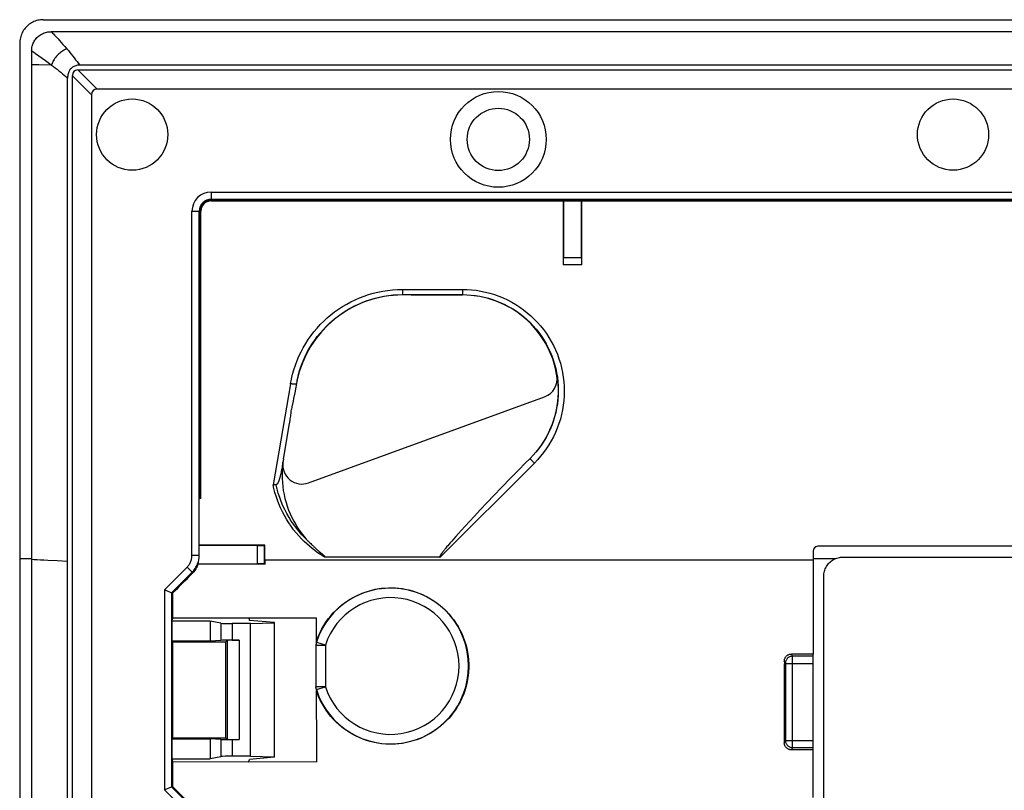
# Model space of a CAD drawing. Units: millimetres. Extents: x 103.8 to 193.8, y 74.5 to 164.5.
# Drawn here: x 103.8 to 144.9, y 132.3 to 164.5 of the extents above; entities that cross this region are included whole.
import ezdxf

# ---------------------------------------------------------------- set-up
doc = ezdxf.new("R2010")
doc.units = ezdxf.units.MM
doc.header["$LTSCALE"] = 16.335
doc.layers.get('0').update_dxf_attribs({"linetype": 'CONTINUOUS'})
for name, color, linetype in [('ASSI', 7, 'CONTINUOUS'), ('DRAFT', 7, 'CONTINUOUS'), ('RACCORDO', 7, 'CONTINUOUS'), ('SMUSSO', 7, 'CONTINUOUS')]:
    doc.layers.add(name, color=color, linetype=linetype)

msp = doc.modelspace()

# ---------------------------------------------------------------- linework, layer by layer
at = {"color": 7, "linetype": 'CONTINUOUS'}
for p, q in [((104.307, 162.626), (104.307, 76.392)), ((120.167, 153.014), (119.807, 153.014)), ((120.167, 153.014), (122.307, 153.009)), ((115.386, 149.372), (115.38, 149.341)), ((115.346, 149.159), (115.301, 148.919)), ((115.374, 149.311), (115.346, 149.159)), ((115.38, 149.341), (115.374, 149.311)), ((115.876, 145.158), (125.742, 148.758)), ((115.074, 147.568), (115.095, 147.701)), ((114.796, 145.96), (114.807, 146.019))]:
    msp.add_line(p, q, dxfattribs=at)
at = {"color": 253, "linetype": 'CONTINUOUS'}
for p, q in [((122.307, 153.022), (122.307, 153.009)), ((114.831, 146.159), (114.807, 146.019)), ((105.807, 141.878), (105.367, 141.896))]:
    msp.add_line(p, q, dxfattribs=at)
for points in [[(115.397, 149.43), (115.439, 149.611), (115.488, 149.791), (115.544, 149.968), (115.607, 150.143), (115.678, 150.315), (115.756, 150.483), (115.84, 150.649), (115.931, 150.81), (116.029, 150.968), (116.133, 151.121), (116.243, 151.271), (116.36, 151.415), (116.482, 151.554), (116.609, 151.689), (116.742, 151.817), (116.88, 151.94), (117.023, 152.058), (117.171, 152.169), (117.323, 152.274), (117.48, 152.373), (117.64, 152.466), (117.804, 152.551), (117.972, 152.63), (118.142, 152.702), (118.315, 152.767), (118.49, 152.824), (118.668, 152.875), (118.851, 152.919), (119.036, 152.955), (119.225, 152.984), (119.417, 153.005), (119.611, 153.017), (119.808, 153.022)], [(115.368, 149.281), (115.366, 149.279), (115.362, 149.278), (115.356, 149.277), (115.348, 149.277), (115.339, 149.277), (115.329, 149.277), (115.317, 149.277), (115.304, 149.278), (115.289, 149.279), (115.274, 149.28), (115.257, 149.282), (115.24, 149.284), (115.222, 149.286), (115.203, 149.289), (115.183, 149.292), (115.163, 149.295), (115.143, 149.298), (115.123, 149.301)], [(105.367, 141.896), (104.987, 141.914), (104.821, 141.923), (104.67, 141.932), (104.533, 141.941), (104.412, 141.95), (104.307, 141.959)]]:
    msp.add_lwpolyline(points, dxfattribs=at)
at = {"color": 7, "linetype": 'CONTINUOUS'}
for points in [[(115.397, 149.43), (115.393, 149.409), (115.386, 149.372)], [(126.258, 149.634), (126.282, 149.456), (126.298, 149.277), (126.306, 149.098), (126.306, 148.919), (126.298, 148.74), (126.282, 148.561), (126.258, 148.383), (126.226, 148.206), (126.186, 148.032), (126.138, 147.859), (126.083, 147.688), (126.02, 147.52), (125.949, 147.355), (125.871, 147.193), (125.786, 147.035), (125.694, 146.881), (125.595, 146.731), (125.49, 146.586), (125.378, 146.446), (125.26, 146.311), (125.136, 146.181)], [(115.231, 148.567), (115.183, 148.337), (115.158, 148.224)], [(115.301, 148.919), (115.255, 148.684), (115.231, 148.567)], [(115.095, 147.701), (115.105, 147.766), (115.115, 147.829), (115.123, 147.89), (115.131, 147.949), (115.139, 148.008), (115.145, 148.064), (115.15, 148.119), (115.155, 148.172), (115.158, 148.224)], [(114.831, 146.159), (114.857, 146.309), (115.074, 147.568)], [(114.809, 146.018), (114.79, 145.85), (114.777, 145.681), (114.772, 145.512), (114.774, 145.343), (114.783, 145.174), (114.8, 145.005), (114.823, 144.838), (114.853, 144.671), (114.891, 144.506), (114.935, 144.342), (114.987, 144.181), (115.045, 144.022), (115.11, 143.865), (115.181, 143.712), (115.259, 143.561), (115.343, 143.414), (115.433, 143.271), (115.529, 143.132), (115.631, 142.997), (115.739, 142.866), (115.852, 142.74)]]:
    msp.add_lwpolyline(points, dxfattribs=at)
for centre, radius, start, end in [((119.807, 148.509), 4.505, 90, 168.3718), ((122.307, 149.009), 4, 8.9892, 90), ((125.468, 149.509), 0.8, 290.0458, 8.9893), ((118.772, 145.474), 4, 170.1322, 172.1773), ((115.602, 145.909), 0.8, 172.1773, 290.0458)]:
    msp.add_arc(centre, radius, start, end, dxfattribs=at)
at = {"layer": 'ASSI', "color": 7, "linetype": 'CONTINUOUS'}
for p, q in [((104.788, 164.509), (192.827, 164.509)), ((103.807, 163.513), (103.807, 75.506)), ((138.208, 142.059), (159.406, 142.059)), ((137.407, 97.758), (137.407, 141.26))]:
    msp.add_line(p, q, dxfattribs=at)
at = {"layer": 'ASSI', "color": 253, "linetype": 'CONTINUOUS'}
for p, q in [((104.307, 141.988), (103.807, 141.988)), ((136.957, 142.001), (137.908, 142.001))]:
    msp.add_line(p, q, dxfattribs=at)
at = {"layer": 'ASSI', "color": 7, "linetype": 'CONTINUOUS'}
for points in [[(104.788, 164.509), (104.731, 164.508), (104.675, 164.503), (104.619, 164.495), (104.564, 164.483), (104.509, 164.469), (104.455, 164.451), (104.403, 164.431), (104.352, 164.407), (104.302, 164.38), (104.254, 164.351), (104.207, 164.318), (104.163, 164.283), (104.12, 164.245), (104.079, 164.204), (104.041, 164.161), (104.005, 164.116), (103.972, 164.068), (103.942, 164.019), (103.914, 163.968), (103.89, 163.915), (103.868, 163.861), (103.85, 163.805), (103.835, 163.748), (103.823, 163.69), (103.814, 163.631), (103.809, 163.572), (103.807, 163.513)], [(137.407, 141.26), (137.409, 141.313), (137.414, 141.365), (137.423, 141.416), (137.435, 141.467), (137.45, 141.518), (137.469, 141.567), (137.491, 141.615), (137.516, 141.661), (137.544, 141.706), (137.575, 141.749), (137.609, 141.79), (137.645, 141.828), (137.684, 141.864), (137.726, 141.898), (137.769, 141.928), (137.814, 141.956), (137.86, 141.98), (137.908, 142.001)], [(137.908, 142.001), (137.957, 142.019), (138.006, 142.033), (138.056, 142.045), (138.106, 142.053), (138.157, 142.058), (138.208, 142.059)]]:
    msp.add_lwpolyline(points, dxfattribs=at)
for radius in [2, 1.3]:
    msp.add_circle((123.807, 159.509), radius, dxfattribs=at)
at = {"layer": 'DRAFT', "color": 7, "linetype": 'CONTINUOUS'}
for p, q in [((127.298, 154.269), (126.517, 154.269)), ((114.057, 142.559), (111.307, 142.559)), ((103.807, 141.988), (103.807, 97.03)), ((105.807, 123.362), (105.807, 141.878)), ((136.957, 141.923), (136.957, 138.009)), ((110.166, 139.383), (110.208, 139.51)), ((116.207, 139.509), (110.208, 139.51)), ((113.376, 139.51), (113.407, 139.415)), ((110.166, 139.383), (110.166, 138.551)), ((111.772, 139.383), (110.166, 139.383)), ((111.772, 139.383), (111.772, 138.551)), ((114.457, 139.32), (113.407, 139.415)), ((113.451, 139.279), (114.457, 139.309)), ((113.451, 133.74), (113.451, 139.279)), ((114.457, 133.699), (114.457, 139.32)), ((110.166, 138.551), (110.209, 138.508)), ((111.772, 138.551), (110.166, 138.551)), ((112.406, 138.508), (110.209, 138.508)), ((110.166, 134.467), (110.211, 134.513)), ((110.166, 134.467), (110.166, 133.635)), ((110.166, 134.467), (111.772, 134.467)), ((110.211, 134.513), (112.404, 134.513)), ((111.772, 134.467), (111.772, 133.635)), ((113.451, 133.74), (114.457, 133.709)), ((110.166, 133.635), (110.212, 133.496)), ((110.166, 133.635), (111.772, 133.635)), ((116.219, 133.498), (110.212, 133.496)), ((113.372, 133.496), (113.407, 133.604)), ((114.457, 133.699), (113.407, 133.604))]:
    msp.add_line(p, q, dxfattribs=at)
at = {"layer": 'DRAFT', "color": 253, "linetype": 'CONTINUOUS'}
for p, q in [((104.307, 141.988), (103.807, 141.988)), ((136.957, 141.923), (114.058, 141.923))]:
    msp.add_line(p, q, dxfattribs=at)
at = {"layer": 'DRAFT', "color": 7, "linetype": 'CONTINUOUS'}
for centre in [(108.507, 159.709), (142.807, 159.709)]:
    msp.add_circle(centre, 1.488, dxfattribs=at)
for centre, major_axis, ratio, start_param, end_param in [((127.94, 133.666), (0, 164.42), 0.008727, 7.711956, 7.728345), ((125.874, 133.666), (0, 164.42), 0.008727, -1.44516, -1.428771), ((112.624, 133.666), (0, 164.42), 0.008727, -1.520553, -1.516682), ((110.168, 119.509), (0, 446.3), 0.008727, -1.520922, -1.520553), ((102.425, 119.509), (0, 446.3), 0.017455, -1.537172, -1.528214), ((120.189, 119.509), (0, 446.3), 0.017455, 1.528214, 1.537172)]:
    msp.add_ellipse(centre, major_axis=major_axis, ratio=ratio, start_param=start_param, end_param=end_param, dxfattribs=at)
at = {"layer": 'RACCORDO', "color": 7, "linetype": 'CONTINUOUS'}
for p, q in [((104.788, 164.509), (192.827, 164.509)), ((192.49, 164.009), (105.124, 164.009)), ((103.807, 163.513), (103.807, 141.988)), ((104.307, 163.218), (104.307, 162.626)), ((191.297, 162.609), (106.318, 162.609)), ((106.007, 162.175), (106.007, 123.362)), ((106.242, 162.409), (191.373, 162.409)), ((105.807, 141.878), (105.807, 162.072)), ((106.807, 161.375), (106.807, 123.186)), ((190.573, 161.609), (107.042, 161.609)), ((111.807, 157.009), (185.807, 157.009)), ((111.807, 156.939), (185.807, 156.939)), ((126.529, 156.939), (126.529, 154.578)), ((127.286, 154.578), (127.286, 156.939)), ((111.307, 142.124), (111.307, 156.509)), ((111.377, 144.509), (111.377, 156.509)), ((126.527, 154.278), (126.517, 154.269)), ((126.527, 154.278), (127.288, 154.278)), ((127.288, 154.278), (127.298, 154.269)), ((125.136, 146.181), (124.949, 145.993)), ((114.738, 145.647), (114.728, 145.6)), ((114.748, 145.697), (114.738, 145.647)), ((114.758, 145.749), (114.748, 145.697)), ((114.769, 145.805), (114.758, 145.749)), ((114.78, 145.865), (114.769, 145.805)), ((114.796, 145.96), (114.78, 145.865)), ((124.648, 145.69), (124.332, 145.368)), ((124.949, 145.993), (124.648, 145.69)), ((124.332, 145.368), (123.945, 144.97)), ((123.945, 144.97), (123.62, 144.633)), ((111.377, 144.509), (111.314, 144.509)), ((123.62, 144.633), (123.344, 144.343)), ((123.052, 144.033), (122.806, 143.771)), ((123.344, 144.343), (123.052, 144.033)), ((122.806, 143.771), (122.598, 143.546)), ((122.269, 143.186), (122.138, 143.041)), ((122.421, 143.353), (122.269, 143.186)), ((122.598, 143.546), (122.421, 143.353)), ((121.928, 142.804), (121.859, 142.726)), ((122.025, 142.915), (121.928, 142.804)), ((122.138, 143.041), (122.025, 142.915)), ((113.738, 142.537), (111.307, 142.537)), ((114.038, 142.54), (114.057, 142.559)), ((114.038, 141.778), (114.038, 142.54)), ((115.852, 142.74), (115.887, 142.703)), ((115.968, 142.62), (115.997, 142.591)), ((115.997, 142.591), (116.026, 142.563)), ((116.026, 142.563), (116.053, 142.537)), ((116.053, 142.537), (116.079, 142.513)), ((116.079, 142.513), (116.103, 142.49)), ((116.103, 142.49), (116.126, 142.468)), ((116.126, 142.468), (116.148, 142.448)), ((116.148, 142.448), (116.168, 142.429)), ((116.168, 142.429), (116.197, 142.403)), ((116.197, 142.403), (116.223, 142.38)), ((116.223, 142.38), (116.255, 142.352)), ((116.255, 142.352), (116.282, 142.328)), ((121.554, 142.363), (121.533, 142.336)), ((121.578, 142.392), (121.554, 142.363)), ((121.604, 142.424), (121.578, 142.392)), ((121.632, 142.458), (121.604, 142.424)), ((121.662, 142.494), (121.632, 142.458)), ((121.695, 142.534), (121.662, 142.494)), ((121.744, 142.591), (121.695, 142.534)), ((121.798, 142.655), (121.744, 142.591)), ((121.859, 142.726), (121.798, 142.655)), ((145.807, 142.509), (137.157, 142.509)), ((116.282, 142.328), (116.317, 142.298)), ((116.317, 142.298), (116.442, 142.192)), ((116.442, 142.192), (116.459, 142.177)), ((116.459, 142.177), (116.472, 142.166)), ((116.472, 142.166), (116.481, 142.158)), ((116.481, 142.158), (116.49, 142.149)), ((116.49, 142.149), (116.496, 142.144)), ((116.496, 142.144), (116.502, 142.139)), ((116.502, 142.139), (116.507, 142.134)), ((116.507, 142.134), (116.513, 142.129)), ((121.373, 142.058), (116.549, 142.058)), ((121.425, 142.192), (121.418, 142.182)), ((121.432, 142.203), (121.425, 142.192)), ((121.44, 142.214), (121.432, 142.203)), ((121.449, 142.226), (121.44, 142.214)), ((121.458, 142.238), (121.449, 142.226)), ((121.468, 142.252), (121.458, 142.238)), ((121.478, 142.265), (121.468, 142.252)), ((121.489, 142.28), (121.478, 142.265)), ((121.501, 142.295), (121.489, 142.28)), ((121.513, 142.311), (121.501, 142.295)), ((121.533, 142.336), (121.513, 142.311)), ((136.957, 142.309), (136.957, 141.923)), ((138.208, 142.059), (159.406, 142.059)), ((111.247, 141.781), (113.738, 141.781)), ((114.058, 141.759), (111.255, 141.759)), ((114.038, 141.778), (114.058, 141.759)), ((137.407, 97.758), (137.407, 141.26)), ((109.878, 140.678), (109.853, 140.688)), ((109.951, 140.648), (109.878, 140.678)), ((110.141, 140.569), (109.951, 140.648)), ((110.153, 140.564), (110.207, 140.564)), ((112.208, 139.298), (111.772, 139.383)), ((113.451, 139.279), (112.691, 139.279)), ((112.208, 138.58), (111.772, 138.551)), ((112.476, 138.577), (112.406, 138.508)), ((112.691, 138.586), (112.976, 138.586)), ((116.185, 138.377), (116.185, 136.642)), ((116.196, 138.469), (116.194, 138.458)), ((116.203, 138.496), (116.196, 138.469)), ((116.211, 138.528), (116.203, 138.496)), ((116.209, 138.576), (116.209, 138.586)), ((116.219, 138.561), (116.211, 138.528)), ((116.223, 138.576), (116.219, 138.561)), ((136.957, 138.009), (136.057, 138.009)), ((136.957, 132.01), (136.957, 138.009)), ((116.196, 136.55), (116.193, 136.562)), ((116.208, 136.499), (116.213, 136.481)), ((116.223, 136.444), (116.228, 136.424)), ((112.208, 134.439), (111.772, 134.467)), ((112.476, 134.441), (112.404, 134.513)), ((112.691, 134.432), (112.976, 134.432)), ((112.208, 133.72), (111.772, 133.635)), ((113.451, 133.74), (112.691, 133.74)), ((136.957, 134.004), (136.055, 134.004)), ((109.878, 132.34), (109.853, 132.33)), ((110.141, 132.449), (109.878, 132.34)), ((110.212, 132.454), (110.153, 132.454))]:
    msp.add_line(p, q, dxfattribs=at)
at = {"layer": 'RACCORDO', "color": 253, "linetype": 'CONTINUOUS'}
for p, q in [((104.469, 163.1), (104.884, 162.801)), ((104.61, 162.621), (104.429, 162.624)), ((105.137, 162.615), (104.61, 162.621)), ((106.807, 161.375), (106.007, 162.175)), ((107.042, 161.609), (106.242, 162.409)), ((111.807, 157.309), (111.807, 157.009)), ((111.807, 157.309), (185.807, 157.309)), ((111.807, 156.939), (111.807, 156.995)), ((185.807, 156.995), (111.807, 156.995)), ((111.807, 156.954), (185.807, 156.954)), ((111.007, 142.133), (111.007, 156.509)), ((111.007, 156.509), (111.307, 156.509)), ((111.322, 156.509), (111.322, 144.509)), ((111.322, 156.509), (111.377, 156.509)), ((111.363, 144.509), (111.363, 156.509)), ((126.529, 154.578), (127.286, 154.578)), ((119.807, 153.242), (119.807, 153.022)), ((119.807, 153.242), (122.307, 153.242)), ((122.307, 153.242), (122.307, 153.022)), ((119.808, 153.022), (122.307, 153.022)), ((126.244, 149.753), (126.274, 149.569)), ((115.123, 149.301), (114.394, 145.079)), ((125.313, 145.985), (121.373, 142.058)), ((113.738, 141.781), (113.738, 142.537)), ((111.007, 142.133), (111.307, 142.133)), ((136.957, 142.001), (137.908, 142.001)), ((109.853, 140.688), (110.802, 141.638)), ((110.802, 141.638), (111.015, 141.426)), ((110.153, 140.564), (111.015, 141.426)), ((111.015, 141.426), (111.015, 141.373)), ((109.853, 140.688), (109.853, 132.33)), ((110.153, 140.564), (110.153, 132.454)), ((112.208, 139.298), (112.208, 138.58)), ((112.691, 139.279), (112.691, 138.586)), ((112.476, 138.577), (112.476, 134.441)), ((112.976, 138.586), (112.976, 134.432)), ((116.185, 138.377), (116.585, 138.377)), ((116.211, 138.528), (116.209, 138.516)), ((116.219, 138.561), (116.218, 138.553)), ((116.585, 138.377), (116.585, 136.641)), ((136.103, 137.919), (136.057, 138.009)), ((136.103, 134.1), (136.103, 137.919)), ((136.957, 137.919), (136.103, 137.919)), ((135.803, 137.619), (135.757, 137.71)), ((135.803, 137.619), (135.803, 134.4)), ((135.803, 137.619), (136.957, 137.619)), ((116.585, 136.642), (116.185, 136.642)), ((116.204, 136.52), (116.585, 136.642)), ((116.204, 136.52), (116.204, 136.517)), ((116.221, 136.455), (116.223, 136.444)), ((116.227, 136.433), (116.233, 136.411)), ((116.233, 136.411), (116.239, 136.389)), ((112.208, 134.439), (112.208, 133.72)), ((112.691, 134.432), (112.691, 133.74)), ((135.803, 134.4), (135.755, 134.304)), ((135.803, 134.4), (136.957, 134.4)), ((136.103, 134.1), (136.055, 134.004)), ((136.103, 134.1), (136.957, 134.1)), ((109.853, 132.33), (110.802, 131.381)), ((110.153, 132.454), (111.015, 131.593))]:
    msp.add_line(p, q, dxfattribs=at)
at = {"layer": 'RACCORDO', "color": 7, "linetype": 'CONTINUOUS'}
for points in [[(104.788, 164.509), (104.731, 164.508), (104.675, 164.503), (104.619, 164.495), (104.564, 164.483), (104.509, 164.469), (104.455, 164.451), (104.403, 164.431), (104.352, 164.407), (104.302, 164.38), (104.254, 164.351), (104.207, 164.318), (104.163, 164.283), (104.12, 164.245), (104.079, 164.204), (104.041, 164.161), (104.005, 164.116), (103.972, 164.068), (103.942, 164.019), (103.914, 163.968), (103.89, 163.915), (103.868, 163.861), (103.85, 163.805), (103.835, 163.748), (103.823, 163.69), (103.814, 163.631), (103.809, 163.572), (103.807, 163.513)], [(104.307, 163.218), (104.309, 163.264), (104.313, 163.309), (104.32, 163.354), (104.329, 163.399), (104.341, 163.443), (104.356, 163.487), (104.373, 163.529), (104.393, 163.571), (104.415, 163.611), (104.44, 163.65), (104.467, 163.688), (104.497, 163.725), (104.528, 163.759), (104.563, 163.792), (104.598, 163.824), (104.636, 163.852), (104.675, 163.879), (104.716, 163.903), (104.757, 163.925), (104.801, 163.945), (104.845, 163.962), (104.89, 163.976), (104.936, 163.988), (104.983, 163.997), (105.029, 164.004), (105.077, 164.008), (105.124, 164.009)], [(106.318, 162.609), (106.273, 162.608), (106.229, 162.603), (106.188, 162.596), (106.149, 162.586), (106.111, 162.574), (106.076, 162.559), (106.042, 162.541), (106.012, 162.522), (105.983, 162.5), (105.956, 162.476), (105.932, 162.45), (105.909, 162.422), (105.889, 162.392), (105.87, 162.36), (105.854, 162.325), (105.84, 162.289), (105.829, 162.25), (105.82, 162.208), (105.813, 162.165), (105.809, 162.119), (105.807, 162.072)], [(114.714, 145.535), (114.705, 145.495), (114.701, 145.475), (114.696, 145.457), (114.691, 145.439), (114.687, 145.421), (114.683, 145.404), (114.678, 145.387), (114.674, 145.371), (114.669, 145.356), (114.665, 145.341), (114.66, 145.326), (114.656, 145.312), (114.652, 145.298), (114.647, 145.285), (114.643, 145.272), (114.639, 145.26), (114.634, 145.247), (114.63, 145.236), (114.626, 145.225), (114.621, 145.214), (114.617, 145.203), (114.612, 145.193), (114.608, 145.184), (114.603, 145.174), (114.599, 145.165), (114.594, 145.157), (114.59, 145.148), (114.585, 145.14), (114.58, 145.132), (114.575, 145.125), (114.569, 145.118), (114.564, 145.111), (114.558, 145.106), (114.553, 145.1), (114.547, 145.096), (114.542, 145.092), (114.536, 145.089), (114.531, 145.086), (114.525, 145.085), (114.519, 145.084)], [(114.728, 145.6), (114.719, 145.556), (114.714, 145.535)], [(114.437, 145.08), (114.408, 145.079), (114.394, 145.079)], [(114.493, 145.082), (114.466, 145.081), (114.451, 145.081), (114.437, 145.08)], [(114.519, 145.084), (114.506, 145.083), (114.493, 145.082)], [(115.887, 142.703), (115.904, 142.685), (115.92, 142.668), (115.936, 142.652), (115.968, 142.62)], [(111.015, 141.426), (111.051, 141.464), (111.085, 141.503), (111.116, 141.545), (111.146, 141.588), (111.173, 141.633), (111.198, 141.679), (111.221, 141.726), (111.241, 141.774), (111.259, 141.824), (111.273, 141.874), (111.286, 141.925), (111.295, 141.976), (111.302, 142.028), (111.306, 142.08), (111.307, 142.133)], [(116.513, 142.129), (116.518, 142.124), (116.521, 142.121), (116.523, 142.119), (116.526, 142.117), (116.528, 142.114), (116.53, 142.112), (116.533, 142.11), (116.535, 142.107), (116.537, 142.105), (116.539, 142.103), (116.541, 142.101), (116.543, 142.099), (116.545, 142.096), (116.547, 142.094), (116.548, 142.092), (116.55, 142.09), (116.552, 142.088), (116.553, 142.086), (116.555, 142.085), (116.556, 142.083), (116.557, 142.081), (116.558, 142.079), (116.56, 142.077), (116.561, 142.075), (116.561, 142.074), (116.562, 142.072), (116.563, 142.07), (116.563, 142.068), (116.563, 142.066), (116.563, 142.064), (116.563, 142.063), (116.562, 142.061), (116.56, 142.06), (116.559, 142.059), (116.557, 142.059), (116.555, 142.058), (116.553, 142.058), (116.551, 142.058)], [(121.418, 142.182), (121.414, 142.177), (121.411, 142.172), (121.408, 142.167), (121.405, 142.162), (121.402, 142.158), (121.399, 142.153), (121.396, 142.149), (121.393, 142.145), (121.391, 142.141), (121.388, 142.137), (121.386, 142.133), (121.384, 142.129), (121.382, 142.125), (121.38, 142.121), (121.378, 142.118), (121.376, 142.114), (121.374, 142.111), (121.372, 142.107), (121.371, 142.104), (121.369, 142.101), (121.368, 142.097), (121.366, 142.094), (121.365, 142.091), (121.364, 142.088), (121.363, 142.085), (121.362, 142.082), (121.361, 142.08), (121.361, 142.077), (121.36, 142.074), (121.36, 142.071), (121.36, 142.069), (121.36, 142.066), (121.361, 142.064), (121.362, 142.062), (121.364, 142.06), (121.366, 142.059), (121.368, 142.058), (121.37, 142.058), (121.373, 142.058)], [(137.407, 141.26), (137.409, 141.313), (137.414, 141.365), (137.423, 141.416), (137.435, 141.467), (137.45, 141.518), (137.469, 141.567), (137.491, 141.615), (137.516, 141.661), (137.544, 141.706), (137.575, 141.749), (137.609, 141.79), (137.645, 141.828), (137.684, 141.864), (137.726, 141.898), (137.769, 141.928), (137.814, 141.956), (137.86, 141.98), (137.908, 142.001)], [(137.908, 142.001), (137.957, 142.019), (138.006, 142.033), (138.056, 142.045), (138.106, 142.053), (138.157, 142.058), (138.208, 142.059)], [(111.255, 141.759), (111.237, 141.711), (111.217, 141.665), (111.195, 141.619), (111.17, 141.574), (111.143, 141.531), (111.114, 141.489)], [(111.114, 141.489), (111.083, 141.448), (111.05, 141.409), (111.015, 141.373)], [(116.233, 138.61), (116.293, 138.763), (116.36, 138.913), (116.434, 139.059), (116.516, 139.202), (116.605, 139.341), (116.701, 139.474), (116.803, 139.603), (116.912, 139.726), (117.026, 139.844), (117.147, 139.956), (117.273, 140.062), (117.404, 140.161), (117.54, 140.253), (117.681, 140.339), (117.825, 140.417), (117.973, 140.488), (118.125, 140.551), (118.28, 140.607), (118.437, 140.654), (118.597, 140.694), (118.758, 140.726), (118.92, 140.749), (119.084, 140.765), (119.249, 140.772), (119.413, 140.771), (119.577, 140.761), (119.74, 140.744), (119.902, 140.718), (120.064, 140.684), (120.222, 140.642), (120.379, 140.592), (120.533, 140.534), (120.683, 140.469), (120.83, 140.396), (120.974, 140.315), (121.114, 140.228), (121.248, 140.134), (121.378, 140.033), (121.502, 139.925), (121.621, 139.812), (121.735, 139.692), (121.842, 139.567), (121.942, 139.437), (122.036, 139.302), (122.122, 139.163), (122.202, 139.019), (122.275, 138.87), (122.34, 138.719), (122.397, 138.565), (122.446, 138.408), (122.488, 138.25), (122.521, 138.088), (122.546, 137.925), (122.563, 137.761), (122.572, 137.598), (122.572, 137.433), (122.565, 137.269), (122.548, 137.105), (122.524, 136.942), (122.492, 136.781), (122.451, 136.622), (122.402, 136.465), (122.346, 136.31)], [(110.153, 140.564), (110.152, 140.565), (110.147, 140.567), (110.141, 140.569)], [(116.186, 138.405), (116.186, 138.394), (116.186, 138.383), (116.185, 138.377)], [(116.189, 138.426), (116.187, 138.415), (116.186, 138.405)], [(116.194, 138.458), (116.192, 138.448), (116.19, 138.437), (116.189, 138.426)], [(116.223, 138.576), (116.226, 138.587), (116.233, 138.61)], [(135.757, 137.71), (135.758, 137.732), (135.761, 137.754), (135.765, 137.776), (135.77, 137.797), (135.778, 137.818), (135.787, 137.839), (135.797, 137.859), (135.809, 137.878), (135.822, 137.896), (135.837, 137.913), (135.853, 137.929), (135.871, 137.944), (135.889, 137.958), (135.908, 137.969), (135.928, 137.98), (135.948, 137.989), (135.969, 137.996), (135.991, 138.002), (136.013, 138.006), (136.035, 138.008), (136.057, 138.009)], [(116.186, 136.619), (116.186, 136.634), (116.185, 136.642)], [(116.193, 136.562), (116.191, 136.576), (116.189, 136.591), (116.187, 136.605), (116.186, 136.619)], [(116.196, 136.55), (116.2, 136.535), (116.208, 136.499)], [(116.213, 136.481), (116.218, 136.463), (116.223, 136.444)], [(116.239, 136.389), (116.231, 136.412), (116.228, 136.424)], [(122.346, 136.31), (122.282, 136.159), (122.21, 136.01), (122.131, 135.866), (122.045, 135.726), (121.952, 135.591), (121.852, 135.46), (121.746, 135.335), (121.633, 135.214), (121.515, 135.1), (121.391, 134.992), (121.262, 134.891), (121.128, 134.796), (120.989, 134.708), (120.846, 134.626), (120.699, 134.552), (120.548, 134.486), (120.395, 134.428), (120.239, 134.377), (120.08, 134.334), (119.919, 134.299), (119.757, 134.272), (119.593, 134.254), (119.429, 134.244), (119.265, 134.242), (119.101, 134.248), (118.937, 134.262), (118.774, 134.285), (118.613, 134.316), (118.453, 134.355), (118.295, 134.402), (118.141, 134.457), (117.988, 134.52), (117.84, 134.59), (117.695, 134.667), (117.554, 134.752), (117.417, 134.844), (117.286, 134.942), (117.159, 135.047), (117.038, 135.159), (116.923, 135.276), (116.813, 135.399), (116.71, 135.527), (116.614, 135.66), (116.524, 135.798), (116.442, 135.94), (116.367, 136.086), (116.299, 136.235), (116.239, 136.389)], [(136.055, 134.004), (136.032, 134.005), (136.01, 134.007), (135.988, 134.011), (135.967, 134.017), (135.946, 134.024), (135.926, 134.033), (135.906, 134.044), (135.887, 134.056), (135.868, 134.069), (135.851, 134.084), (135.835, 134.1), (135.82, 134.117), (135.807, 134.136), (135.795, 134.155), (135.784, 134.175), (135.776, 134.195), (135.768, 134.216), (135.762, 134.238), (135.758, 134.26), (135.756, 134.282), (135.755, 134.304)], [(110.153, 132.454), (110.152, 132.454), (110.148, 132.452), (110.141, 132.449)]]:
    msp.add_lwpolyline(points, dxfattribs=at)
at = {"layer": 'RACCORDO', "color": 253, "linetype": 'CONTINUOUS'}
for points in [[(105.124, 164.009), (105.152, 163.982), (105.184, 163.95), (105.22, 163.912), (105.261, 163.869), (105.307, 163.82), (105.358, 163.765), (105.415, 163.704), (105.476, 163.636), (105.543, 163.561), (105.616, 163.478), (105.695, 163.388), (105.779, 163.291)], [(104.307, 163.218), (104.331, 163.2), (104.359, 163.179), (104.392, 163.155), (104.469, 163.1)], [(105.779, 163.291), (105.732, 163.272), (105.685, 163.25), (105.639, 163.225), (105.594, 163.198), (105.549, 163.167), (105.506, 163.135), (105.464, 163.1), (105.423, 163.063), (105.384, 163.023), (105.347, 162.982), (105.312, 162.94), (105.279, 162.896), (105.249, 162.851), (105.221, 162.805), (105.196, 162.758), (105.174, 162.71), (105.154, 162.663), (105.137, 162.615)], [(105.779, 163.291), (105.841, 163.218), (105.903, 163.143), (105.964, 163.068), (106.026, 162.992), (106.087, 162.915), (106.146, 162.839), (106.205, 162.762), (106.262, 162.685), (106.318, 162.609)], [(104.429, 162.624), (104.341, 162.625), (104.307, 162.626)], [(104.884, 162.801), (105.048, 162.681), (105.137, 162.615)], [(105.137, 162.615), (105.215, 162.556), (105.293, 162.496), (105.37, 162.436), (105.447, 162.376), (105.522, 162.315), (105.596, 162.254), (105.669, 162.193), (105.739, 162.132), (105.807, 162.072)], [(115.123, 149.301), (115.161, 149.498), (115.208, 149.694), (115.263, 149.887), (115.326, 150.077), (115.397, 150.265), (115.476, 150.449), (115.562, 150.63), (115.656, 150.807), (115.758, 150.98), (115.866, 151.149), (115.982, 151.312), (116.104, 151.471), (116.233, 151.624), (116.369, 151.772), (116.51, 151.914), (116.657, 152.049), (116.809, 152.178), (116.967, 152.301), (117.13, 152.417), (117.298, 152.526), (117.47, 152.628), (117.646, 152.723), (117.827, 152.81), (118.01, 152.89), (118.196, 152.961), (118.385, 153.024), (118.577, 153.08), (118.774, 153.128), (118.975, 153.168), (119.178, 153.2), (119.385, 153.223), (119.595, 153.237), (119.807, 153.242)], [(122.307, 153.242), (122.5, 153.238), (122.692, 153.225), (122.884, 153.203), (123.076, 153.172), (123.268, 153.132), (123.458, 153.083), (123.646, 153.026), (123.832, 152.96), (124.014, 152.885), (124.193, 152.802), (124.368, 152.71), (124.538, 152.611), (124.703, 152.504), (124.863, 152.39), (125.017, 152.269), (125.166, 152.14), (125.308, 152.005), (125.445, 151.863), (125.574, 151.715), (125.697, 151.561), (125.813, 151.401), (125.92, 151.236), (126.021, 151.067), (126.113, 150.893), (126.197, 150.715), (126.273, 150.532), (126.34, 150.347), (126.398, 150.159), (126.448, 149.968), (126.489, 149.775), (126.521, 149.58), (126.544, 149.383), (126.557, 149.186), (126.562, 148.989), (126.557, 148.792), (126.543, 148.595), (126.52, 148.4), (126.488, 148.206), (126.447, 148.014), (126.398, 147.824), (126.339, 147.635), (126.271, 147.45), (126.195, 147.268), (126.111, 147.089), (126.018, 146.915), (125.918, 146.746), (125.81, 146.581), (125.695, 146.423), (125.574, 146.271), (125.447, 146.125), (125.313, 145.985)], [(122.307, 153.022), (122.488, 153.018), (122.669, 153.005), (122.851, 152.985), (123.032, 152.956), (123.212, 152.918), (123.391, 152.872), (123.568, 152.818), (123.743, 152.755), (123.915, 152.685), (124.083, 152.606), (124.247, 152.52), (124.407, 152.427), (124.563, 152.326), (124.713, 152.218), (124.858, 152.104), (124.998, 151.983), (125.132, 151.855), (125.261, 151.721), (125.383, 151.582), (125.498, 151.437), (125.607, 151.286), (125.708, 151.131), (125.803, 150.971), (125.89, 150.807), (125.969, 150.639), (126.04, 150.467), (126.103, 150.293), (126.158, 150.115), (126.205, 149.935), (126.244, 149.753)], [(126.274, 149.569), (126.295, 149.384), (126.308, 149.198), (126.312, 149.012), (126.307, 148.827), (126.294, 148.641), (126.273, 148.457), (126.243, 148.275), (126.204, 148.093), (126.157, 147.914), (126.102, 147.736), (126.039, 147.562), (125.967, 147.39), (125.888, 147.222), (125.801, 147.058), (125.706, 146.898), (125.605, 146.743), (125.497, 146.594), (125.382, 146.449), (125.26, 146.31), (125.133, 146.177)], [(125.313, 145.985), (125.297, 146.001), (125.281, 146.017), (125.266, 146.033), (125.251, 146.048), (125.236, 146.063), (125.222, 146.078), (125.209, 146.092), (125.197, 146.105), (125.185, 146.118), (125.175, 146.129), (125.166, 146.14), (125.157, 146.15), (125.151, 146.158), (125.145, 146.165), (125.141, 146.171), (125.138, 146.176), (125.136, 146.179), (125.136, 146.181)], [(116.549, 142.058), (116.448, 142.118), (116.345, 142.184), (116.24, 142.256), (116.133, 142.334), (116.025, 142.418), (115.915, 142.509), (115.804, 142.606), (115.692, 142.711), (115.581, 142.824), (115.47, 142.943), (115.361, 143.07), (115.255, 143.204), (115.152, 143.344), (115.052, 143.49), (114.958, 143.641), (114.869, 143.796), (114.786, 143.955), (114.709, 144.116), (114.64, 144.278), (114.577, 144.441), (114.521, 144.603), (114.472, 144.763), (114.429, 144.921), (114.394, 145.079)], [(115.852, 142.74), (115.724, 142.864), (115.6, 142.994), (115.481, 143.129), (115.368, 143.269), (115.26, 143.415), (115.157, 143.565), (115.061, 143.719), (114.97, 143.878), (114.886, 144.04), (114.808, 144.206), (114.736, 144.376), (114.672, 144.549), (114.614, 144.725), (114.563, 144.903), (114.519, 145.084)], [(110.802, 141.638), (110.828, 141.664), (110.851, 141.692), (110.874, 141.721), (110.894, 141.751), (110.914, 141.783), (110.931, 141.815), (110.947, 141.848), (110.961, 141.882), (110.973, 141.917), (110.984, 141.952), (110.992, 141.987), (110.999, 142.024), (111.004, 142.06), (111.006, 142.096), (111.007, 142.133)], [(116.204, 138.498), (116.2, 138.485), (116.197, 138.472)], [(116.585, 138.377), (116.219, 138.494), (116.211, 138.496), (116.206, 138.498), (116.204, 138.498)], [(116.233, 138.61), (116.228, 138.59), (116.223, 138.571)], [(136.103, 137.919), (136.076, 137.917), (136.05, 137.914), (136.025, 137.908), (136, 137.9), (135.976, 137.89), (135.952, 137.878), (135.93, 137.864), (135.91, 137.848), (135.89, 137.83), (135.873, 137.811), (135.857, 137.79), (135.843, 137.768), (135.831, 137.745), (135.821, 137.721), (135.813, 137.696), (135.807, 137.67), (135.804, 137.645), (135.803, 137.619)], [(116.197, 136.547), (116.2, 136.533), (116.204, 136.52)], [(135.803, 134.4), (135.804, 134.374), (135.807, 134.348), (135.813, 134.322), (135.821, 134.297), (135.831, 134.273), (135.843, 134.25), (135.857, 134.228), (135.873, 134.207), (135.891, 134.188), (135.91, 134.17), (135.931, 134.154), (135.953, 134.14), (135.976, 134.128), (136, 134.118), (136.025, 134.11), (136.051, 134.104), (136.077, 134.101), (136.103, 134.1)]]:
    msp.add_lwpolyline(points, dxfattribs=at)
for centre, radius, start, end in [((111.807, 156.509), 0.8, 90, 180), ((111.807, 156.509), 0.485, 90, 180), ((111.807, 156.509), 0.445, 90, 180), ((119.307, 137.509), 3.257, 197.6796, 162.3203), ((119.307, 137.509), 2.857, 197.6867, 162.3097)]:
    msp.add_arc(centre, radius, start, end, dxfattribs=at)
at = {"layer": 'RACCORDO', "color": 7, "linetype": 'CONTINUOUS'}
for centre, radius in [((111.807, 156.509), 0.5), ((111.807, 156.509), 0.43), ((137.157, 142.309), 0.2)]:
    msp.add_arc(centre, radius, 90, 180, dxfattribs=at)
for centre, major_axis, ratio, start_param, end_param in [((106.392, 162.025), (-0.32, 0.32), 0.662266, -0.58495, 0.58495), ((107.192, 161.225), (-0.32, 0.32), 0.662266, -0.58495, 0.58495), ((126.527, 154.578), (0, 0.3), 0.008727, -3.132866, -1.570796), ((127.288, 154.578), (0, 0.3), 0.008727, -4.712389, -3.150319), ((113.738, 142.54), (0.3, 0), 0.008727, -1.570796, -0.008727), ((110.307, 142.124), (0, 1), 0.999848, -1.920869, -1.570796), ((110.307, 141.438), (0.849, -0.529), 1, 0.884411, 0.90768), ((113.738, 141.778), (0.3, 0), 0.008727, 0.008727, 1.570796), ((81.375, 119.509), (446.283, 446.283), 0.008727, -1.514875, -1.513062), ((92.841, 119.509), (0, 446.3), 0.052408, 4.755146, 4.757216), ((112.691, 139.305), (0.5, 0), 0.052408, -2.879793, -1.570796), ((112.691, 138.577), (0.5, 0), 0.017455, 1.570796, 2.879793), ((112.976, 138.577), (0.5, 0), 0.017455, 1.570796, 3.124139), ((92.841, 119.509), (0, 446.3), 0.052408, -1.528181, -1.528062), ((143.541, 119.509), (0, 446.3), 0.017455, 1.530004, 1.53764), ((92.841, 119.509), (0, 446.3), 0.052408, 4.743737, 4.750421), ((112.691, 134.441), (0.5, 0), 0.017455, -2.879793, -1.570796), ((112.976, 134.441), (0.5, 0), 0.017455, -3.124139, -1.570796), ((112.691, 133.714), (0.5, 0), 0.052408, 1.570796, 2.879793), ((115.37, 119.509), (446.283, -446.283), 0.008727, 1.589281, 1.591079)]:
    msp.add_ellipse(centre, major_axis=major_axis, ratio=ratio, start_param=start_param, end_param=end_param, dxfattribs=at)
at = {"layer": 'SMUSSO', "color": 7, "linetype": 'CONTINUOUS'}
for start_param, end_param in [(-1.525966, -1.523602), (-1.541787, -1.539452)]:
    msp.add_ellipse((102.425, 119.509), major_axis=(0, 446.3), ratio=0.017455, start_param=start_param, end_param=end_param, dxfattribs=at)

doc.saveas('drawing.dxf')
